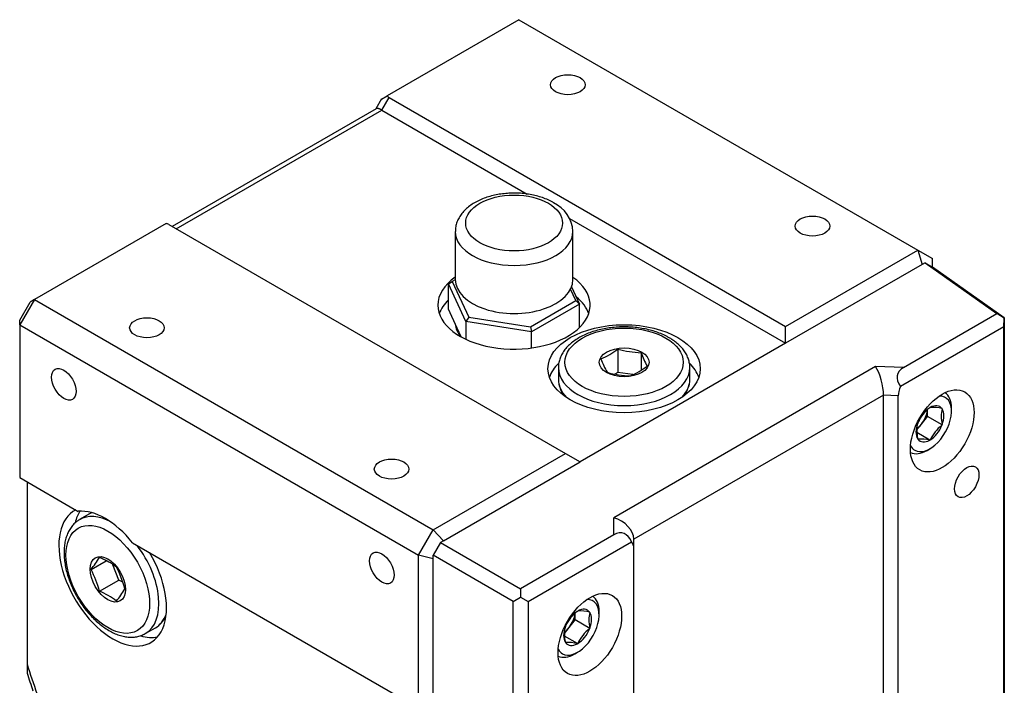
# Model space of a CAD drawing. Units: millimetres. Extents: x 22 to 693, y 19 to 545.
# Drawn here: x 22 to 164, y 116 to 212 of the extents above; entities that cross this region are included whole.
import ezdxf

# ---------------------------------------------------------------- set-up
doc = ezdxf.new("R2010")
doc.units = ezdxf.units.MM
doc.layers.add('2-1MA', color=7, linetype='Continuous')
doc.layers.add('Default', color=7, linetype='Continuous')

# ---------------------------------------------------------------- blocks, each defined once
blk = doc.blocks.new('SE5')
at = {"layer": '2-1MA', "color": 7, "linetype": 'Continuous'}
for p, q in [((93.9, 212.12), (74.87, 201.13)), ((93.9, 212.12), (151.53, 178.84)), ((74.05, 200.67), (73.22, 199.22)), ((74.05, 200.66), (74.87, 201.13)), ((74.1, 199.05), (75.16, 200.89)), ((75.16, 200.89), (132.43, 167.82)), ((73.28, 199.26), (43.81, 182.24)), ((44.4, 181.91), (74.1, 199.05)), ((74.1, 199.05), (95.09, 186.93)), ((42.92, 182.69), (23.89, 171.7)), ((43.34, 182.52), (100.61, 149.45)), ((101.23, 183.39), (132.43, 165.37)), ((84.71, 181.52), (84.71, 174.58)), ((101.71, 174.58), (101.71, 181.52)), ((132.43, 167.82), (151.53, 178.84)), ((151.53, 178.84), (153.65, 177.62)), ((151.53, 178.84), (152.15, 176.75)), ((152.15, 176.75), (132.43, 165.37)), ((152.58, 177.01), (152.15, 176.75)), ((152.58, 177.01), (153.65, 176.39)), ((152.58, 177.01), (162.97, 169.68)), ((153.65, 176.39), (153.65, 177.62)), ((164.03, 169.07), (153.65, 176.39)), ((83.71, 173.98), (84.27, 174.31)), ((86.25, 168.51), (83.71, 173.98)), ((83.71, 170.31), (83.71, 173.98)), ((84.71, 174.56), (84.27, 174.31)), ((84.27, 174.31), (86.66, 169.15)), ((102.11, 171.54), (101.35, 173.18)), ((101.51, 173.54), (102.67, 171.05)), ((23.89, 171.7), (21.77, 168.03)), ((21.77, 168.74), (23.27, 171.34)), ((23.89, 171.7), (23.27, 171.34)), ((23.89, 171.7), (81.52, 138.43)), ((95.58, 167.77), (102.11, 171.54)), ((102.67, 171.05), (95.73, 167.04)), ((102.67, 171.05), (102.11, 171.54)), ((102.67, 167.66), (102.67, 171.05)), ((84.98, 167.57), (83.71, 170.31)), ((149.47, 161.89), (162.97, 169.68)), ((164.01, 169.02), (162.97, 169.68)), ((21.77, 168.03), (21.77, 168.74)), ((21.77, 168.03), (79.4, 134.75)), ((21.77, 168.03), (21.77, 145.98)), ((86.66, 169.15), (86.25, 168.51)), ((95.73, 167.04), (86.25, 168.51)), ((86.25, 168.51), (86.25, 165.96)), ((86.66, 169.15), (95.58, 167.77)), ((163.98, 167.75), (164.01, 169.02)), ((164.03, 169.07), (164.01, 169.02)), ((164.03, 169.07), (164.03, 60.99)), ((85.57, 166.3), (84.98, 167.57)), ((95.58, 167.77), (95.73, 167.04)), ((95.73, 164.7), (95.73, 167.04)), ((132.43, 165.37), (132.43, 167.82)), ((163.98, 167.75), (149.05, 159.13)), ((163.98, 59.8), (163.98, 167.75)), ((132.43, 165.37), (102.74, 148.23)), ((108.2, 164.54), (108.2, 161.18)), ((111.55, 164.02), (111.55, 161.5)), ((99.6, 161.86), (99.6, 160.18)), ((145.44, 162.01), (107.62, 140.17)), ((108.2, 161.18), (107.78, 160.94)), ((110.36, 160.85), (108.2, 161.18)), ((118.6, 160.18), (118.6, 161.86)), ((149.47, 161.89), (145.44, 162.01)), ((146.58, 157.89), (110.51, 137.07)), ((146.58, 52.05), (146.58, 157.86)), ((148.7, 157.79), (146.58, 157.86)), ((148.7, 52.11), (148.7, 157.79)), ((152.94, 154.8), (152.94, 155.75)), ((153.29, 156.09), (153.26, 156.05)), ((153.33, 156.09), (153.29, 156.09)), ((155.06, 155.94), (155.03, 155.94)), ((155.06, 155.89), (155.06, 155.94)), ((156.4, 155.53), (156.4, 156.02)), ((151.38, 152.87), (152.06, 153.7)), ((151.56, 153.94), (151.53, 153.9)), ((151.53, 153.9), (151.53, 153.85)), ((152.06, 153.7), (152.94, 154.8)), ((155.06, 153.58), (152.94, 154.8)), ((153.29, 151.38), (151.4, 152.47)), ((155.03, 153.54), (155.06, 153.58)), ((155.06, 153.58), (155.06, 153.62)), ((151.53, 151.58), (151.53, 151.54)), ((151.53, 151.54), (151.56, 151.54)), ((153.26, 151.38), (153.29, 151.38)), ((153.29, 151.38), (153.33, 151.42)), ((81.52, 138.43), (100.61, 149.45)), ((100.61, 149.45), (102.74, 148.23)), ((152.87, 149.9), (153.29, 150.14)), ((83.02, 136.84), (102.74, 148.23)), ((21.77, 145.98), (30.22, 141.1)), ((22.83, 145.37), (22.83, 119.04)), ((31.87, 140.74), (30.42, 139.9)), ((107.62, 137.73), (107.62, 140.17)), ((79.4, 134.75), (81.52, 138.43)), ((81.52, 138.43), (83.02, 136.84)), ((38.07, 136.57), (79.4, 112.71)), ((82.58, 136.59), (81.52, 134.75)), ((83.02, 136.84), (82.58, 136.59)), ((82.58, 136.59), (94.12, 129.93)), ((107.62, 137.73), (94.12, 129.93)), ((95.23, 128.06), (110.16, 136.68)), ((110.51, 135.75), (110.51, 137.04)), ((110.51, 30.07), (110.51, 135.75)), ((32.08, 132.71), (34.25, 133.97)), ((79.4, 112.71), (79.4, 134.75)), ((81.52, 134.25), (79.4, 134.75)), ((81.52, 134.25), (81.52, 134.75)), ((93.06, 128.09), (81.52, 134.75)), ((81.52, 111.48), (81.52, 134.25)), ((36.1, 131.17), (35.25, 133.38)), ((33.3, 129.56), (36.1, 131.17)), ((36.67, 130.85), (36.1, 131.17)), ((94.12, 129.93), (94.15, 128.69)), ((93.06, 128.09), (94.15, 128.69)), ((93.06, 20.01), (93.06, 128.09)), ((94.15, 128.69), (95.23, 128.06)), ((95.23, 128.06), (95.23, 20.11)), ((102.38, 126.7), (102.35, 126.66)), ((102.41, 126.7), (102.38, 126.7)), ((105.49, 126.14), (105.49, 126.63)), ((101.14, 124.31), (102.03, 125.41)), ((102.03, 125.41), (102.03, 126.36)), ((104.15, 124.19), (102.03, 125.41)), ((104.15, 126.54), (104.12, 126.55)), ((104.15, 126.5), (104.15, 126.54)), ((39.92, 123.44), (41.37, 124.28)), ((100.47, 123.48), (101.14, 124.31)), ((100.65, 124.54), (100.61, 124.5)), ((100.61, 124.5), (100.61, 124.46)), ((104.12, 124.14), (104.15, 124.19)), ((104.15, 124.19), (104.15, 124.23)), ((102.38, 121.99), (100.49, 123.08)), ((100.61, 122.19), (100.61, 122.14)), ((100.61, 122.14), (100.65, 122.14)), ((102.35, 121.99), (102.38, 121.99)), ((102.38, 121.99), (102.41, 122.03)), ((101.96, 120.51), (102.38, 120.75)), ((22.83, 119.04), (22.83, 117.72))]:
    blk.add_line(p, q, dxfattribs=at)
for centre, radius, start, end in [((75.66, 201.79), 1.04, 219.8138, 240.7884), ((96.81, 181.25), 4.9, 3.111, 64.582), ((42.49, 181.02), 1.72, 60.6206, 75.6267), ((101.33, 173.61), 11.38, 292.86, 307.14), ((112.05, 178.31), 14.3, 254.4075, 268.0046), ((123.89, 168.57), 13.16, 200.254, 209.5382), ((118.1, 167.68), 13.16, 200.254, 209.5382), ((110.49, 174.96), 14.3, 254.4075, 268.0046), ((105.58, 171.16), 11.38, 292.86, 307.14), ((105.78, 160.85), 6.25, 193.3657, 206.9948), ((112.99, 160.6), 5.62, 332.3198, 348.3443), ((156.62, 151.61), 5.57, 127.0861, 155.3259), ((153.74, 151.15), 4.96, 74.9864, 94.8058), ((158.69, 154.85), 3.78, 163.9713, 180.0829), ((155.16, 152.81), 3.78, 163.98, 180.0743), ((160.75, 154.93), 5.84, 180.8365, 192.9124), ((157.26, 152.89), 5.88, 180.8845, 192.8644), ((158.38, 149.1), 5.57, 127.0863, 155.3257), ((151.97, 146.59), 4.96, 74.9862, 94.8059), ((21.96, 141.13), 13.16, 320.254, 329.5381), ((28.88, 123.97), 11.38, 52.86, 67.14), ((19.45, 126), 14.3, 14.4075, 28.0046), ((23.12, 126.33), 14.3, 14.4075, 28.0046), ((28.88, 119.07), 11.38, 52.86, 67.14), ((25.63, 136.56), 13.16, 320.254, 329.5381), ((105.7, 122.22), 5.57, 127.0861, 155.3259), ((102.83, 121.75), 4.96, 74.9864, 94.8058), ((38.07, 128.96), 5.75, 312.4101, 326.1182), ((107.78, 125.45), 3.78, 163.9713, 180.0829), ((109.84, 125.53), 5.84, 180.8365, 192.9124), ((104.25, 123.41), 3.78, 163.98, 180.0743), ((107.47, 119.7), 5.57, 127.0863, 155.3257), ((106.35, 123.5), 5.88, 180.8845, 192.8644), ((101.06, 117.2), 4.96, 74.9862, 94.8059), ((165.51, 163.98), 149.58, 197.483, 199.2042), ((121.25, 149.36), 103.37, 197.8148, 199.302)]:
    blk.add_arc(centre, radius, start, end, dxfattribs=at)
for centre, major_axis in [((100.97, 202.73), (-2.5, 0)), ((93.21, 182.75), (-7, 0)), ((136.32, 182.31), (-2.5, 0)), ((40.16, 167.62), (2.5, 0)), ((109.1, 161.7), (-11, 0)), ((109.1, 162.63), (8.55, 0)), ((109.1, 162.63), (3.6, 0)), ((28.14, 159.45), (1.25, -2.17)), ((155.06, 152.72), (3.25, 5.63)), ((75.51, 147.21), (2.5, 0)), ((158.6, 145.37), (-1.25, -2.17)), ((34.5, 131.28), (4.27, -7.4)), ((74.1, 132.92), (1.25, -2.17)), ((34.5, 131.28), (1.8, -3.12)), ((104.15, 123.32), (3.25, 5.63))]:
    blk.add_ellipse(centre, major_axis=major_axis, ratio=0.57735, dxfattribs=at)
for centre, major_axis, ratio, start_param, end_param in [((93.21, 181.52), (-8.5, 0), 0.57735, 0.002896, 3.140934), ((93.19, 170.88), (-11, 0), 0.57735, 5.592669, 6.283185), ((93.19, 170.88), (-11, 0), 0.57735, 0, 3.826406), ((93.21, 174.58), (-8.5, 0), 0.57735, 0, 3.141593), ((93.19, 168.43), (-11, 0), 0.57735, 5.751325, 6.089122), ((93.19, 168.43), (-11, 0), 0.57735, 3.335656, 3.754179), ((93.19, 168.43), (8.5, 0), 0.57735, 3.195504, 3.58204), ((109.1, 159.25), (-11, 0), 0.57735, 5.745873, 6.089122), ((109.1, 159.25), (-11, 0), 0.57735, 3.335656, 3.681616), ((109.1, 161.86), (-9.5, 0), 0.57735, 0.004246, 3.139445), ((145.33, 159.63), (0.76, -3.01), 0.327416, 0.878191, 2.396628), ((153.82, 159.37), (5.23, -1.49), 0.509768, 2.682765, 3.729171), ((109.1, 160.18), (9.5, 0), 0.57735, 3.141593, 3.641118), ((109.1, 160.18), (9.5, 0), 0.57735, 5.78366, 6.283185), ((151.7, 159.43), (-2.66, -2.58), 0.533749, 5.317991, 5.805365), ((152.87, 153.98), (-2.5, -4.33), 0.57735, 2.356194, 3.096642), ((153.29, 153.74), (-2.2, -3.81), 0.57735, 0, 3.482081), ((153.29, 153.74), (1.43, 2.48), 0.57735, 0.801834, 1.81616), ((151.17, 154.96), (1.25, 2.17), 0.57735, 4.45059, 5.372046), ((153.29, 153.74), (-1.43, -2.48), 0.57735, 2.896229, 3.910555), ((153.29, 153.74), (1.43, 2.48), 0.57735, 4.990624, 6.00495), ((153.29, 153.74), (-1.43, -2.48), 0.57735, 4.990624, 6.00495), ((151.17, 154.96), (-1.25, -2.17), 0.57735, 0.915266, 1.308997), ((153.29, 153.74), (-1.43, -2.48), 0.57735, 0.801834, 1.81616), ((153.29, 153.74), (1.43, 2.48), 0.57735, 2.896229, 3.910555), ((153.29, 153.74), (-2.2, -3.81), 0.57735, 5.942697, 6.283185), ((152.87, 153.98), (-2.5, -4.33), 0.57735, 0.044951, 0.785398), ((35.21, 131.69), (5.5, -9.53), 0.57735, 3.112651, 7.882923), ((37.33, 132.92), (5.5, -9.53), 0.57735, 3.435058, 3.679755), ((34.15, 131.08), (-5.5, 9.53), 0.57735, 4.96943, 6.026144), ((36.62, 132.51), (4.75, -8.23), 0.57735, 3.075086, 3.141593), ((35.17, 131.67), (4.75, -8.23), 0.57735, 2.392039, 3.145839), ((107.51, 137.79), (2.78, -1.61), 0.701919, 0.400371, 1.918808), ((107.51, 132.63), (-1.43, -5.33), 0.494587, 2.554337, 3.600743), ((107.51, 133.92), (-2.66, -2.75), 0.502411, 2.663773, 3.151147), ((35.17, 131.67), (4.75, -8.23), 0.57735, 0, 1.796408), ((102.38, 124.34), (-2.2, -3.81), 0.57735, 0, 3.482081), ((101.96, 124.59), (-2.5, -4.33), 0.57735, 2.356194, 3.096642), ((102.38, 124.34), (1.43, 2.48), 0.57735, 0.801834, 1.81616), ((102.38, 124.34), (-1.43, -2.48), 0.57735, 2.896229, 3.910555), ((36.62, 132.51), (4.75, -8.23), 0.57735, 0, 0.437122), ((100.26, 125.57), (1.25, 2.17), 0.57735, 4.45059, 5.372046), ((102.38, 124.34), (1.43, 2.48), 0.57735, 4.990624, 6.00495), ((102.38, 124.34), (-1.43, -2.48), 0.57735, 4.990624, 6.00495), ((100.26, 125.57), (-1.25, -2.17), 0.57735, 0.915266, 1.308997), ((102.38, 124.34), (-1.43, -2.48), 0.57735, 0.801834, 1.81616), ((37.33, 132.92), (5.5, -9.53), 0.57735, 5.749009, 6.089122), ((35.17, 131.67), (4.75, -8.23), 0.57735, 6.281038, 6.283185), ((102.38, 124.34), (-2.2, -3.81), 0.57735, 5.942697, 6.283185), ((102.38, 124.34), (1.43, 2.48), 0.57735, 2.896229, 3.910555), ((101.96, 124.59), (-2.5, -4.33), 0.57735, 0.044951, 0.785398)]:
    blk.add_ellipse(centre, major_axis=major_axis, ratio=ratio, start_param=start_param, end_param=end_param, dxfattribs=at)
for points, knots in [([(74.1, 199.05), (74.07, 199.07), (74.05, 199.08), (74.03, 199.09), (74, 199.11), (73.98, 199.12), (73.96, 199.13), (73.93, 199.14), (73.91, 199.15), (73.89, 199.16), (73.87, 199.17), (73.84, 199.18), (73.82, 199.19), (73.8, 199.2), (73.78, 199.21), (73.76, 199.22), (73.74, 199.23), (73.72, 199.23), (73.7, 199.24), (73.69, 199.24), (73.68, 199.25), (73.67, 199.25), (73.66, 199.25), (73.65, 199.25), (73.64, 199.26), (73.62, 199.26), (73.6, 199.27), (73.59, 199.27), (73.57, 199.27), (73.55, 199.28), (73.53, 199.28), (73.52, 199.28), (73.5, 199.29), (73.48, 199.29), (73.47, 199.29), (73.45, 199.29), (73.44, 199.29), (73.42, 199.29), (73.41, 199.29), (73.39, 199.29), (73.38, 199.29), (73.37, 199.28), (73.35, 199.28), (73.35, 199.28), (73.34, 199.28), (73.34, 199.28), (73.33, 199.28), (73.32, 199.27), (73.32, 199.27), (73.31, 199.27), (73.3, 199.27), (73.29, 199.26), (73.28, 199.26), (73.27, 199.25), (73.27, 199.25)], [0, 0, 0, 0, 0.031171, 0.031171, 0.031171, 0.0624459, 0.0624459, 0.0624459, 0.093781, 0.093781, 0.093781, 0.1251284, 0.1251284, 0.1251284, 0.1564383, 0.1564383, 0.1564383, 0.1876621, 0.1876621, 0.1876621, 0.2032282, 0.2032282, 0.2032282, 0.2188022, 0.2188022, 0.2188022, 0.2500341, 0.2500341, 0.2500341, 0.2813498, 0.2813498, 0.2813498, 0.3127101, 0.3127101, 0.3127101, 0.3440715, 0.3440715, 0.3440715, 0.375388, 0.375388, 0.375388, 0.4066132, 0.4066132, 0.4066132, 0.4221789, 0.4221789, 0.4221789, 0.4377529, 0.4377529, 0.4377529, 0.4689832, 0.4689832, 0.4689832, 0.4896753, 0.4896753, 0.4896753, 0.4896753]), ([(98.91, 185.68), (98.76, 185.76), (98.41, 185.96), (97.72, 186.27), (96.88, 186.56), (95.99, 186.78), (95.08, 186.95), (94.13, 187.05), (93.18, 187.08), (92.23, 187.04), (91.29, 186.94), (90.38, 186.77), (89.49, 186.54), (88.64, 186.25), (87.85, 185.88), (87.12, 185.46), (86.46, 184.97), (85.89, 184.43), (85.43, 183.84), (85.07, 183.21), (84.83, 182.57), (84.72, 181.98), (84.72, 181.65), (84.72, 181.51)], [0, 0, 0, 0, 0.027345, 0.077661, 0.127856, 0.177904, 0.227788, 0.277541, 0.327223, 0.376905, 0.426647, 0.476517, 0.526592, 0.576944, 0.627624, 0.678632, 0.729845, 0.780844, 0.83107, 0.87994, 0.927145, 0.972788, 1, 1, 1, 1]), ([(115.62, 166.17), (115.47, 166.25), (115.11, 166.45), (114.41, 166.78), (113.54, 167.09), (112.62, 167.35), (111.67, 167.54), (110.68, 167.67), (109.68, 167.74), (108.68, 167.75), (107.68, 167.69), (106.69, 167.57), (105.73, 167.38), (104.8, 167.14), (103.92, 166.83), (103.1, 166.46), (102.34, 166.04), (101.65, 165.57), (101.05, 165.05), (100.54, 164.48), (100.13, 163.87), (99.84, 163.24), (99.66, 162.6), (99.59, 162.11), (99.6, 161.87), (99.61, 161.83)], [0, 0, 0, 0, 0.024803, 0.071285, 0.117694, 0.164014, 0.210241, 0.25639, 0.302488, 0.348563, 0.394649, 0.440768, 0.486954, 0.53324, 0.579657, 0.62623, 0.672964, 0.71983, 0.7667, 0.813332, 0.859407, 0.904604, 0.948757, 0.99197, 1, 1, 1, 1]), ([(118.59, 161.84), (118.59, 161.96), (118.6, 162.25), (118.5, 162.79), (118.3, 163.4), (117.99, 164), (117.58, 164.57), (117.08, 165.11), (116.5, 165.6), (115.98, 165.96), (115.7, 166.13), (115.62, 166.17)], [0, 0, 0, 0, 0.061439, 0.186229, 0.311166, 0.437601, 0.566449, 0.697977, 0.83182, 0.961624, 1, 1, 1, 1]), ([(30.4, 139.88), (30.24, 139.78), (29.94, 139.59), (29.49, 139.17), (29.08, 138.65), (28.75, 138.06), (28.49, 137.4), (28.3, 136.67), (28.19, 135.88), (28.16, 135.04), (28.22, 134.16), (28.35, 133.26), (28.55, 132.34), (28.84, 131.41), (29.19, 130.49), (29.6, 129.58), (30.08, 128.7), (30.61, 127.84), (31.19, 127.03), (31.82, 126.27), (32.48, 125.57), (33.18, 124.93), (33.9, 124.37), (34.64, 123.89), (35.39, 123.49), (36.14, 123.19), (36.89, 123), (37.63, 122.91), (38.34, 122.92), (39, 123.05), (39.54, 123.23), (39.8, 123.39), (39.9, 123.45)], [0, 0, 0, 0, 0.025916, 0.057726, 0.089715, 0.122193, 0.155334, 0.189139, 0.223468, 0.258119, 0.292908, 0.327693, 0.362419, 0.397074, 0.431666, 0.46621, 0.500729, 0.535246, 0.569782, 0.604358, 0.639, 0.673731, 0.708572, 0.743535, 0.77861, 0.813739, 0.848766, 0.883474, 0.91761, 0.950992, 0.983614, 1, 1, 1, 1])]:
    blk.add_open_spline(points, degree=3, knots=knots, dxfattribs=at)
for points in [[(146.58, 157.89), (146.58, 157.88), (146.58, 157.86)], [(110.51, 137.04), (110.51, 137.05), (110.51, 137.07)]]:
    blk.add_open_spline(points, degree=2, dxfattribs=at)

msp = doc.modelspace()

# ---------------------------------------------------------------- block references
at = {"layer": 'Default'}
msp.add_blockref('SE5', (0, 0), dxfattribs=at)

doc.saveas('drawing.dxf')
